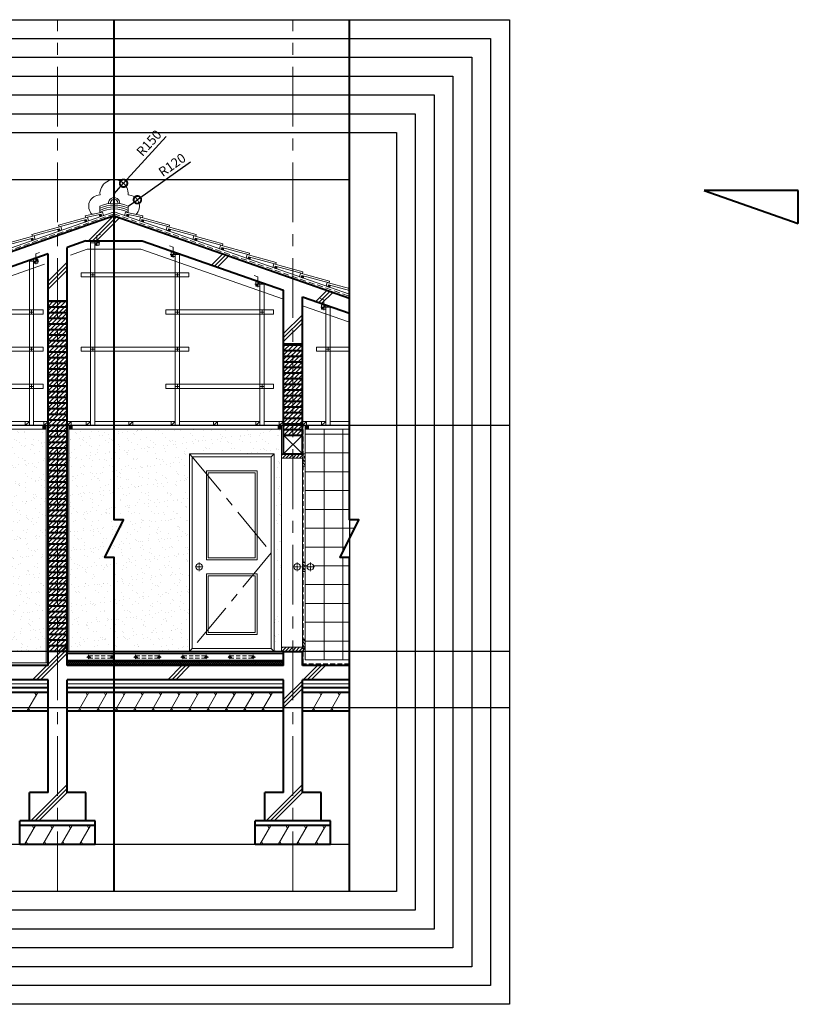
# Model space of a CAD drawing. Units: millimetres. Extents: x 2273 to 66593, y 1250 to 17724.
# Drawn here: x 58322 to 66593, y 1250 to 11715 of the extents above; entities that cross this region are included whole.
import ezdxf

# ---------------------------------------------------------------- set-up
doc = ezdxf.new("R2010")
doc.units = ezdxf.units.MM
doc.linetypes.add('CENTER', pattern=[50.8, 31.75, -6.35, 6.35, -6.35])
doc.linetypes.add('HIDDEN', pattern=[9.525, 6.35, -3.175])
doc.layers.get('Defpoints').update_dxf_attribs({"color": 134})
for name, color, linetype, lineweight in [('Cen', 1, 'CENTER', 20), ('Con', 2, 'Continuous', 40), ('E1', 4, 'Continuous', 30), ('Fin', 3, 'Continuous', 20), ('Hat', 5, 'Continuous', 9)]:
    doc.layers.add(name, color=color, linetype=linetype, lineweight=lineweight)
doc.linetypes.add('BATTING', pattern='A,0.00254,-2.54,[134,ltypeshp.shx,S=2.54,R=0,X=-2.54,Y=0],-5.08,[134,ltypeshp.shx,S=2.54,R=180,X=2.54,Y=0],-2.54', length=10.16254)
doc.dimstyles.new('SC_40', dxfattribs={"dimscale": 40, "dimtxt": 2.5, "dimasz": 4, "dimexe": 1.25, "dimexo": 0.625, "dimtad": 1, "dimdec": 0, "dimlunit": 6, "dimtxsty": 'Standard', "dimblk": 'DOTSMALL', "dimcen": 2.5, "dimdle": 1.25, "dimadec": 0, "dimazin": 0, "dimtfac": 1, "dimtdec": 0, "dimtmove": 0, "dimatfit": 3, "dimldrblk": 'DOTSMALL', "dimfxl": 1, "dimarcsym": 0})

# ---------------------------------------------------------------- blocks, each defined once
blk = doc.blocks.new('_DotSmall')
at = {"color": 0, "linetype": 'ByBlock', "const_width": 0.5}
blk.add_lwpolyline([(-0.0625, 0, 1), (0.0625, 0, 1)], format="xyb", close=True, dxfattribs=at)
blk = doc.blocks.new('*D2')
at = {"layer": 'Defpoints', "color": 0, "lineweight": -2, "transparency": 16777216}
for p in [(60137, 10201), (59474, 9732)]:
    blk.add_line(p, (59572, 9801), dxfattribs=at)
at = {"layer": 'Defpoints', "color": 0, "transparency": 16777216}
for p in [(59474, 9732), (59572, 9801)]:
    blk.add_point(p, dxfattribs=at)
at = {"layer": 'Defpoints', "color": 0, "lineweight": -2, "transparency": 16777216, "xscale": 160, "yscale": 160, "zscale": 160, "rotation": 215.2874975596508}
blk.add_blockref('_DotSmall', (59572, 9801), dxfattribs=at)
at = {"layer": 'Defpoints', "color": 0, "transparency": 16777216, "insert": (59948, 10161), "char_height": 100, "attachment_point": 5, "rotation": 35.2875}
blk.add_mtext('R120', dxfattribs=at)
blk = doc.blocks.new('*D3')
at = {"layer": 'Defpoints', "color": 0, "lineweight": -2, "transparency": 16777216}
for p in [(59879, 10474), (59324, 9865)]:
    blk.add_line(p, (59425, 9976), dxfattribs=at)
at = {"layer": 'Defpoints', "color": 0, "transparency": 16777216}
for p in [(59425, 9976), (59324, 9865)]:
    blk.add_point(p, dxfattribs=at)
at = {"layer": 'Defpoints', "color": 0, "lineweight": -2, "transparency": 16777216, "xscale": 160, "yscale": 160, "zscale": 160, "rotation": 227.6739297982718}
blk.add_blockref('_DotSmall', (59425, 9976), dxfattribs=at)
at = {"layer": 'Defpoints', "color": 0, "transparency": 16777216, "insert": (59704, 10395), "char_height": 100, "attachment_point": 5, "rotation": 47.6739}
blk.add_mtext('R150', dxfattribs=at)

msp = doc.modelspace()

# ---------------------------------------------------------------- hatches: boundary and pattern name
at = {"layer": 'Hat'}
h = msp.add_hatch(dxfattribs=at)
h.set_pattern_fill('ANSI31', color=256, scale=10)
h.set_pattern_definition([(45, (-76497.297, 9687.4), (-22.45064, 22.45064), [])])
h.paths.add_polyline_path([(58824.2, 8725.1), (58624.2, 8725.1), (58624.2, 5000.1), (58824.2, 5000.1)])
h = msp.add_hatch(dxfattribs=at)
h.set_pattern_fill('ANSI31', color=256, scale=10)
h.set_pattern_definition([(45, (-73253.895, 9687.4), (-22.45064, 22.45064), [])])
h.paths.add_polyline_path([(61324.2, 8270.1), (61124.2, 8270.1), (61124.2, 7300.1), (61324.2, 7300.1)])
h = msp.add_hatch(dxfattribs=at)
h.set_pattern_fill('AR-SAND', color=256, scale=3, double=1)
h.set_pattern_definition([(37.5, (-68012.08, 9687.4), (-4.80009, 146.82397), [0, -115.824, 0, -129.54, 0, -123.825]), (7.5, (-68012.08, 9687.4), (134.85698, 215.04753), [0, -62.484, 0, -104.394, 0, -40.005]), (327.5, (-68105.81, 9687.4), (237.29771, 0.43116), [0, -38.1, 0, -137.16, 0, -179.07]), (317.5, (-68105.8, 9687.4), (229.06694, 66.8788), [0, -19.05, 0, -89.916, 0, -102.87])])
h.paths.add_polyline_path([(59324.2, 5000.1), (60124.2, 5000.1), (60124.2, 7100.1), (61024.2, 7100.1), (61024.2, 5000.1), (61104.2, 5000.1), (61104.2, 5045.1), (61104.2, 7055.1), (61104.2, 7100.1), (61104.2, 7364.1), (61068.2, 7364.1), (59324.2, 7364.1), (59324.2, 6400.1), (59424.2, 6400.1), (59224.2, 6000.1), (59324.2, 6000.1)])
h.paths.add_polyline_path([(58844.2, 5000.1), (59324.2, 5000.1), (59324.2, 6000.1), (59224.2, 6000.1), (59424.2, 6400.1), (59324.2, 6400.1), (59324.2, 7364.1), (58844.2, 7364.1)])
h.paths.add_polyline_path([(58604.2, 7364.1), (58568.2, 7364.1), (57344.2, 7364.1), (57344.2, 7280.1), (57344.2, 5000.1), (58604.2, 5000.1)])
h.paths.add_polyline_path([(57344.2, 7280.1), (57199.2, 7280.1), (57199.2, 7270.1), (57199.2, 6980.1), (57199.2, 6950.1), (57199.2, 5000.1), (57344.2, 5000.1)])
h = msp.add_hatch(dxfattribs=at)
h.set_pattern_fill('_USER', color=256, scale=200, double=1, pattern_type=0)
h.set_pattern_definition([(0, (61354.25, 4910.11), (0, 200), []), (90, (61354.25, 4910.11), (-200, 1e-14), [])])
h.paths.add_polyline_path([(61354.2, 5130.1), (61354.2, 5030.1), (61354.2, 5000.1), (61354.2, 4910.1), (61824.2, 4910.1), (61824.2, 6000.1), (61724.2, 6000.1), (61924.2, 6400.1), (61824.2, 6400.1), (61824.2, 7364.1), (61354.2, 7364.1), (61354.2, 7100.1), (61354.2, 7070.1), (61354.2, 6970.1)])
h.paths.add_polyline_path([(61374.2, 5900.1, -1), (61444.2, 5900.1, -1)], flags=16)
h = msp.add_hatch(dxfattribs=at)
h.set_pattern_fill('ANSI31', color=256, scale=8)
h.set_pattern_definition([(45, (-68012.083, 9687.401), (-17.960512, 17.960512), [])])
h.paths.add_polyline_path([(61354.2, 7100.1), (61104.2, 7100.1), (61104.2, 7055.1), (61324.2, 7055.1), (61324.2, 7070.1), (61354.2, 7070.1)])
h.paths.add_polyline_path([(61354.2, 5030.1), (61324.2, 5030.1), (61324.2, 5045.1), (61104.2, 5045.1), (61104.2, 5000.1), (61354.2, 5000.1)])
h = msp.add_hatch(dxfattribs=at)
h.set_pattern_fill('ANSI31', color=256, scale=8, angle=90)
h.set_pattern_definition([(135, (-68012.083, 9687.401), (-17.960512, -17.960512), [])])
h.paths.add_polyline_path([(61354.2, 7070.1), (61324.2, 7070.1), (61324.2, 6970.1), (61354.2, 6970.1)])
h.paths.add_polyline_path([(61354.2, 5950.1), (61324.2, 5950.1), (61324.2, 5850.1), (61354.2, 5850.1)])
h.paths.add_polyline_path([(61354.2, 5130.1), (61324.2, 5130.1), (61324.2, 5030.1), (61354.2, 5030.1)])
h = msp.add_hatch(dxfattribs=at)
h.set_pattern_fill('ANSI37', color=256, scale=5, double=1)
h.set_pattern_definition([(45, (-68012.083, 9687.401), (-11.2253202, 11.2253202), []), (135, (-68012.083, 9687.401), (-11.2253202, -11.2253202), [])])
h.paths.add_polyline_path([(59324.2, 4900.1), (58824.2, 4900.1), (58824.2, 4850.1), (59324.2, 4850.1)])
h.paths.add_polyline_path([(61124.2, 4900.1), (59324.2, 4900.1), (59324.2, 4850.1), (61124.2, 4850.1)])

# ---------------------------------------------------------------- linework, layer by layer
at = {"layer": 'Cen', "ltscale": 20}
for p, q in [((58724.2, 2450.1), (58724.2, 11714.7)), ((61224.2, 2450.1), (61224.2, 11714.7)), ((62324.2, 4400.1), (51894.2, 4400.1))]:
    msp.add_line(p, q, dxfattribs=at)
at = {"layer": 'Con'}
for p, q in [((66592.5, 9897.6), (65592.5, 9897.6)), ((65592.5, 9897.6), (66592.5, 9547.6)), ((66592.5, 9547.6), (66592.5, 9897.6)), ((59324.2, 9629), (54524.2, 7949)), ((59324.2, 9629), (61824.2, 8754)), ((59024.2, 9365.1), (58824.2, 9295.1)), ((59024.2, 9365.1), (59624.2, 9365.1)), ((59624.2, 9365.1), (61124.2, 8840.1)), ((58624.2, 9225.1), (57324.2, 8770.1)), ((58624.2, 4850.1), (58624.2, 9225.1)), ((58824.2, 4850.1), (58824.2, 9295.1)), ((61124.2, 7300.1), (61124.2, 8840.1)), ((58624.2, 8725.1), (58824.2, 8725.1)), ((58824.2, 8720.1), (58624.2, 8720.1)), ((61324.2, 8770.1), (61824.2, 8595.1)), ((61324.2, 7300.1), (61324.2, 8770.1)), ((58824.2, 8660.1), (58624.2, 8660.1)), ((58824.2, 8600.1), (58624.2, 8600.1)), ((58824.2, 8540.1), (58624.2, 8540.1)), ((58824.2, 8480.1), (58624.2, 8480.1)), ((58824.2, 8420.1), (58624.2, 8420.1)), ((58824.2, 8360.1), (58624.2, 8360.1)), ((58824.2, 8300.1), (58624.2, 8300.1)), ((61124.2, 8270.1), (61324.2, 8270.1)), ((58824.2, 8240.1), (58624.2, 8240.1)), ((58824.2, 8180.1), (58624.2, 8180.1)), ((61124.2, 8260.1), (61324.2, 8260.1)), ((61124.2, 8200.1), (61324.2, 8200.1)), ((58824.2, 8120.1), (58624.2, 8120.1)), ((58824.2, 8060.1), (58624.2, 8060.1)), ((61124.2, 8140.1), (61324.2, 8140.1)), ((61124.2, 8080.1), (61324.2, 8080.1)), ((58824.2, 8000.1), (58624.2, 8000.1)), ((61124.2, 8020.1), (61324.2, 8020.1)), ((61124.2, 7960.1), (61324.2, 7960.1)), ((58824.2, 7940.1), (58624.2, 7940.1)), ((58824.2, 7880.1), (58624.2, 7880.1)), ((61124.2, 7900.1), (61324.2, 7900.1)), ((58824.2, 7820.1), (58624.2, 7820.1)), ((58824.2, 7760.1), (58624.2, 7760.1)), ((61124.2, 7840.1), (61324.2, 7840.1)), ((61124.2, 7780.1), (61324.2, 7780.1)), ((58824.2, 7700.1), (58624.2, 7700.1)), ((58824.2, 7640.1), (58624.2, 7640.1)), ((61124.2, 7720.1), (61324.2, 7720.1)), ((61124.2, 7660.1), (61324.2, 7660.1)), ((58824.2, 7580.1), (58624.2, 7580.1)), ((61124.2, 7600.1), (61324.2, 7600.1)), ((61124.2, 7540.1), (61324.2, 7540.1)), ((58824.2, 7520.1), (58624.2, 7520.1)), ((58824.2, 7460.1), (58624.2, 7460.1)), ((61124.2, 7480.1), (61324.2, 7480.1)), ((58824.2, 7400.1), (58624.2, 7400.1)), ((58824.2, 7340.1), (58624.2, 7340.1)), ((61124.2, 7420.1), (61324.2, 7420.1)), ((61124.2, 7360.1), (61324.2, 7360.1)), ((58824.2, 7280.1), (58624.2, 7280.1)), ((61124.2, 7300.1), (61324.2, 7300.1)), ((61124.2, 7100.1), (61124.2, 7300.1)), ((61324.2, 7100.1), (61324.2, 7300.1)), ((58824.2, 7220.1), (58624.2, 7220.1)), ((58824.2, 7160.1), (58624.2, 7160.1)), ((58824.2, 7100.1), (58624.2, 7100.1)), ((58824.2, 7040.1), (58624.2, 7040.1)), ((61124.2, 7100.1), (61324.2, 7100.1)), ((58824.2, 6980.1), (58624.2, 6980.1)), ((58824.2, 6920.1), (58624.2, 6920.1)), ((58824.2, 6860.1), (58624.2, 6860.1)), ((58824.2, 6800.1), (58624.2, 6800.1)), ((58824.2, 6740.1), (58624.2, 6740.1)), ((58824.2, 6680.1), (58624.2, 6680.1)), ((58824.2, 6620.1), (58624.2, 6620.1)), ((58824.2, 6560.1), (58624.2, 6560.1)), ((58824.2, 6500.1), (58624.2, 6500.1)), ((58824.2, 6440.1), (58624.2, 6440.1)), ((58824.2, 6380.1), (58624.2, 6380.1)), ((58824.2, 6320.1), (58624.2, 6320.1)), ((58824.2, 6260.1), (58624.2, 6260.1)), ((58824.2, 6200.1), (58624.2, 6200.1)), ((58824.2, 6140.1), (58624.2, 6140.1)), ((58824.2, 6080.1), (58624.2, 6080.1)), ((58824.2, 6020.1), (58624.2, 6020.1)), ((58824.2, 5960.1), (58624.2, 5960.1)), ((58824.2, 5900.1), (58624.2, 5900.1)), ((58824.2, 5840.1), (58624.2, 5840.1)), ((58824.2, 5780.1), (58624.2, 5780.1)), ((58824.2, 5720.1), (58624.2, 5720.1)), ((58824.2, 5660.1), (58624.2, 5660.1)), ((58824.2, 5600.1), (58624.2, 5600.1)), ((58824.2, 5540.1), (58624.2, 5540.1)), ((58824.2, 5480.1), (58624.2, 5480.1)), ((58824.2, 5420.1), (58624.2, 5420.1)), ((58824.2, 5360.1), (58624.2, 5360.1)), ((58824.2, 5300.1), (58624.2, 5300.1)), ((58824.2, 5240.1), (58624.2, 5240.1)), ((58824.2, 5180.1), (58624.2, 5180.1)), ((58824.2, 5120.1), (58624.2, 5120.1)), ((58824.2, 5060.1), (58624.2, 5060.1)), ((58824.2, 5000.1), (58624.2, 5000.1)), ((61124.2, 4980.1), (58824.2, 4980.1)), ((61124.2, 4850.1), (61124.2, 5000.1)), ((61124.2, 5000.1), (61324.2, 5000.1)), ((61324.2, 4850.1), (61324.2, 5000.1)), ((58624.2, 4850.1), (54224.2, 4850.1)), ((61124.2, 4900.1), (58824.2, 4900.1)), ((61124.2, 4850.1), (58824.2, 4850.1)), ((61824.2, 4850.1), (61324.2, 4850.1)), ((58624.2, 4700.1), (57324.2, 4700.1)), ((58624.2, 4615.1), (57324.2, 4615.1)), ((58624.2, 3500.1), (58624.2, 4700.1)), ((58824.2, 3500.1), (58824.2, 4700.1)), ((61124.2, 4700.1), (58824.2, 4700.1)), ((61124.2, 4615.1), (58824.2, 4615.1)), ((61124.2, 3500.1), (61124.2, 4700.1)), ((61324.2, 3500.1), (61324.2, 4700.1)), ((61824.2, 4700.1), (61324.2, 4700.1)), ((61824.2, 4615.1), (61324.2, 4615.1)), ((58624.2, 4565.1), (57324.2, 4565.1)), ((61124.2, 4565.1), (58824.2, 4565.1)), ((61824.2, 4565.1), (61324.2, 4565.1)), ((58624.2, 4365.1), (57324.2, 4365.1)), ((61124.2, 4365.1), (58824.2, 4365.1)), ((61824.2, 4365.1), (61324.2, 4365.1)), ((58424.2, 3200.1), (58424.2, 3500.1)), ((58624.2, 3500.1), (58424.2, 3500.1)), ((59024.2, 3500.1), (58824.2, 3500.1)), ((59024.2, 3200.1), (59024.2, 3500.1)), ((60924.2, 3200.1), (60924.2, 3500.1)), ((61124.2, 3500.1), (60924.2, 3500.1)), ((61524.2, 3500.1), (61324.2, 3500.1)), ((61524.2, 3200.1), (61524.2, 3500.1)), ((58324.2, 3150.1), (58324.2, 3200.1)), ((58424.2, 3200.1), (58324.2, 3200.1)), ((58324.2, 2950.1), (58324.2, 3150.1)), ((59124.2, 3150.1), (58324.2, 3150.1)), ((59024.2, 3200.1), (58424.2, 3200.1)), ((59124.2, 3200.1), (59024.2, 3200.1)), ((59124.2, 3150.1), (59124.2, 3200.1)), ((59124.2, 2950.1), (59124.2, 3150.1)), ((60824.2, 3150.1), (60824.2, 3200.1)), ((60924.2, 3200.1), (60824.2, 3200.1)), ((60824.2, 2950.1), (60824.2, 3150.1)), ((61624.2, 3150.1), (60824.2, 3150.1)), ((61524.2, 3200.1), (60924.2, 3200.1)), ((61624.2, 3200.1), (61524.2, 3200.1)), ((61624.2, 3150.1), (61624.2, 3200.1)), ((61624.2, 2950.1), (61624.2, 3150.1)), ((59124.2, 2950.1), (58324.2, 2950.1)), ((61624.2, 2950.1), (60824.2, 2950.1))]:
    msp.add_line(p, q, dxfattribs=at)
for points in [[(59324.2, 2450.1), (59324.2, 6000.1), (59224.2, 6000.1), (59424.2, 6400.1), (59324.2, 6400.1), (59324.2, 11714.7)], [(61824.2, 2450.1), (61824.2, 6000.1), (61724.2, 6000.1), (61924.2, 6400.1), (61824.2, 6400.1), (61824.2, 11714.7)]]:
    msp.add_lwpolyline(points, dxfattribs=at)
at = {"layer": 'Defpoints'}
for p, q in [((63524.2, 7400.1), (50694.2, 7400.1)), ((63524.2, 5000.1), (50694.2, 5000.1)), ((63524.2, 4400.1), (50694.2, 4400.1))]:
    msp.add_line(p, q, dxfattribs=at)
for points in [[(50694.2, 11714.7), (63524.2, 11714.7), (63524.2, 1250.1), (50694.2, 1250.1)], [(50894.2, 11514.7), (63324.2, 11514.7), (63324.2, 1450.1), (50894.2, 1450.1)], [(51094.2, 11314.7), (63124.2, 11314.7), (63124.2, 1650.1), (51094.2, 1650.1)], [(51294.2, 11114.7), (62924.2, 11114.7), (62924.2, 1850.1), (51294.2, 1850.1)], [(51494.2, 10914.7), (62724.2, 10914.7), (62724.2, 2050.1), (51494.2, 2050.1)], [(51694.2, 10714.7), (62524.2, 10714.7), (62524.2, 2250.1), (51694.2, 2250.1)], [(51894.2, 10514.7), (62324.2, 10514.7), (62324.2, 2450.1), (51894.2, 2450.1)], [(52394.2, 10014.7), (61824.2, 10014.7), (61824.2, 2950.1), (52394.2, 2950.1)]]:
    msp.add_lwpolyline(points, close=True, dxfattribs=at)
at = {"layer": 'E1'}
for p, q in [((58624.2, 7400.1), (57324.2, 7400.1)), ((61124.2, 7400.1), (58824.2, 7400.1)), ((61824.2, 7400.1), (61324.2, 7400.1))]:
    msp.add_line(p, q, dxfattribs=at)
at = {"layer": 'Fin'}
for p, q in [((59324.2, 9671.4), (54504.2, 7984.4)), ((59324.2, 9671.4), (61824.2, 8796.4)), ((59074.2, 7400.1), (59074.2, 9365.1)), ((59119.2, 7400.1), (59119.2, 9365.1)), ((59974.2, 7400.1), (59974.2, 9242.6)), ((60019.2, 7400.1), (60019.2, 9226.9)), ((58424.2, 7400.1), (58424.2, 9155.1)), ((58469.2, 7400.1), (58469.2, 9170.9)), ((60874.2, 7400.1), (60874.2, 8927.6)), ((60919.2, 7400.1), (60919.2, 8911.9)), ((61574.2, 7400.1), (61574.2, 8682.6)), ((61619.2, 7400.1), (61619.2, 8666.9)), ((58424.2, 7445.1), (57569.2, 7445.1)), ((58624.2, 7445.1), (58469.2, 7445.1)), ((59074.2, 7445.1), (58824.2, 7445.1)), ((59974.2, 7445.1), (59119.2, 7445.1)), ((60874.2, 7445.1), (60019.2, 7445.1)), ((61124.2, 7445.1), (60919.2, 7445.1)), ((61574.2, 7445.1), (61324.2, 7445.1)), ((61824.2, 7445.1), (61619.2, 7445.1)), ((58604.2, 7364.1), (57344.2, 7364.1)), ((58604.2, 4880.1), (58604.2, 7400.1)), ((58844.2, 5000.1), (58844.2, 7400.1)), ((61104.2, 7364.1), (58844.2, 7364.1)), ((61104.2, 7100.1), (61104.2, 7400.1)), ((61354.2, 7100.1), (61354.2, 7400.1)), ((61824.2, 7364.1), (61354.2, 7364.1)), ((61354.2, 7100.1), (61104.2, 7100.1)), ((61104.2, 7100.1), (61104.2, 7055.1)), ((61324.2, 7055.1), (61104.2, 7055.1)), ((61104.2, 7055.1), (61104.2, 5045.1)), ((61354.2, 7070.1), (61324.2, 7070.1)), ((61324.2, 7070.1), (61324.2, 7055.1)), ((61354.2, 7100.1), (61354.2, 7070.1)), ((61324.2, 6970.1), (61324.2, 5130.1)), ((61354.2, 6970.1), (61354.2, 5130.1)), ((61324.2, 5045.1), (61104.2, 5045.1)), ((61104.2, 5000.1), (61104.2, 5045.1)), ((61324.2, 5030.1), (61324.2, 5045.1)), ((61354.2, 5030.1), (61324.2, 5030.1)), ((61354.2, 5000.1), (61354.2, 5030.1)), ((57199.2, 5000.1), (58604.2, 5000.1)), ((61124.2, 5000.1), (58824.2, 5000.1)), ((61354.2, 5000.1), (61104.2, 5000.1)), ((61354.2, 4910.1), (61354.2, 5000.1)), ((54194.2, 4880.1), (58624.2, 4880.1)), ((61824.2, 4910.1), (61354.2, 4910.1))]:
    msp.add_line(p, q, dxfattribs=at)
for points in [[(59119.2, 9365.1), (59164.2, 9365.1), (59164.2, 9320.1), (59119.2, 9320.1)], [(59929.2, 9242.6), (59974.2, 9242.6), (59974.2, 9197.6), (59929.2, 9197.6)], [(58469.2, 9170.9), (58514.2, 9170.9), (58514.2, 9125.9), (58469.2, 9125.9)], [(58974.2, 9025.1), (60119.2, 9025.1), (60119.2, 8980.1), (58974.2, 8980.1)], [(60829.2, 8927.6), (60874.2, 8927.6), (60874.2, 8882.6), (60829.2, 8882.6)], [(57424.2, 8630.1), (58569.2, 8630.1), (58569.2, 8585.1), (57424.2, 8585.1)], [(59874.2, 8630.1), (61019.2, 8630.1), (61019.2, 8585.1), (59874.2, 8585.1)], [(61529.2, 8682.6), (61574.2, 8682.6), (61574.2, 8637.6), (61529.2, 8637.6)], [(57424.2, 8235.1), (58569.2, 8235.1), (58569.2, 8190.1), (57424.2, 8190.1)], [(58974.2, 8235.1), (60119.2, 8235.1), (60119.2, 8190.1), (58974.2, 8190.1)], [(57424.2, 7840.1), (58569.2, 7840.1), (58569.2, 7795.1), (57424.2, 7795.1)], [(59874.2, 7840.1), (61019.2, 7840.1), (61019.2, 7795.1), (59874.2, 7795.1)], [(58379.2, 7445.1), (58424.2, 7445.1), (58424.2, 7400.1), (58379.2, 7400.1)], [(58579.2, 7445.1), (58624.2, 7445.1), (58624.2, 7400.1), (58579.2, 7400.1)], [(58824.2, 7445.1), (58869.2, 7445.1), (58869.2, 7400.1), (58824.2, 7400.1)], [(59029.2, 7445.1), (59074.2, 7445.1), (59074.2, 7400.1), (59029.2, 7400.1)], [(59479.2, 7445.1), (59524.2, 7445.1), (59524.2, 7400.1), (59479.2, 7400.1)], [(59929.2, 7445.1), (59974.2, 7445.1), (59974.2, 7400.1), (59929.2, 7400.1)], [(60379.2, 7445.1), (60424.2, 7445.1), (60424.2, 7400.1), (60379.2, 7400.1)], [(60829.2, 7445.1), (60874.2, 7445.1), (60874.2, 7400.1), (60829.2, 7400.1)], [(61079.2, 7445.1), (61124.2, 7445.1), (61124.2, 7400.1), (61079.2, 7400.1)], [(61324.2, 7445.1), (61369.2, 7445.1), (61369.2, 7400.1), (61324.2, 7400.1)], [(61529.2, 7445.1), (61574.2, 7445.1), (61574.2, 7400.1), (61529.2, 7400.1)], [(58568.2, 7400.1), (58604.2, 7400.1), (58604.2, 7364.1), (58568.2, 7364.1)], [(58844.2, 7400.1), (58880.2, 7400.1), (58880.2, 7364.1), (58844.2, 7364.1)], [(61068.2, 7400.1), (61104.2, 7400.1), (61104.2, 7364.1), (61068.2, 7364.1)], [(61354.2, 7400.1), (61390.2, 7400.1), (61390.2, 7364.1), (61354.2, 7364.1)], [(61324.2, 7070.1), (61354.2, 7070.1), (61354.2, 6970.1), (61324.2, 6970.1)], [(61324.2, 5950.1), (61354.2, 5950.1), (61354.2, 5850.1), (61324.2, 5850.1)], [(61324.2, 5130.1), (61354.2, 5130.1), (61354.2, 5030.1), (61324.2, 5030.1)]]:
    msp.add_lwpolyline(points, close=True, dxfattribs=at)
msp.add_lwpolyline([(61824.2, 8190.1), (61474.2, 8190.1), (61474.2, 8235.1), (61824.2, 8235.1)], dxfattribs=at)
for centre, radius in [((61269.2, 5900.1), 35), ((61409.2, 5900.1), 35), ((59053.4, 4940.1), 12.5), ((59303.4, 4940.1), 12.5), ((59553.4, 4940.1), 12.5), ((59803.4, 4940.1), 12.5), ((60053.4, 4940.1), 12.5), ((60303.4, 4940.1), 12.5), ((60553.4, 4940.1), 12.5), ((60803.4, 4940.1), 12.5)]:
    msp.add_circle(centre, radius, dxfattribs=at)
at = {"layer": 'Hat', "linetype": 'HIDDEN', "ltscale": 10}
for q in [(54517.6, 7967.9), (61824.2, 8775.2)]:
    msp.add_line((59324.2, 9650.2), q, dxfattribs=at)
at = {"layer": 'Hat'}
for p, q in [((59167.6, 9637.8), (59193.1, 9625.5)), ((59186.5, 9644.4), (59174.2, 9618.9)), ((59480.9, 9637.8), (59455.4, 9625.5)), ((59462, 9644.4), (59474.2, 9618.9)), ((59009.3, 9582.4), (59034.8, 9570.1)), ((59028.2, 9589), (59015.9, 9563.5)), ((59312.8, 9625), (59052.9, 9365.1)), ((59350.2, 9620), (59095.3, 9365.1)), ((59381.6, 9609), (59137.7, 9365.1)), ((59639.2, 9582.4), (59613.7, 9570.1)), ((59620.3, 9589), (59632.6, 9563.5)), ((58726.1, 9483.3), (58751.6, 9471)), ((58745, 9489.9), (58732.7, 9464.4)), ((59922.4, 9483.3), (59896.9, 9471)), ((59903.5, 9489.9), (59915.8, 9464.4)), ((58443, 9384.2), (58468.5, 9371.9)), ((58461.8, 9390.8), (58449.6, 9365.3)), ((59174.2, 9342.6), (59081.2, 9342.6)), ((59164.2, 9365.1), (59119.2, 9320.1)), ((60205.5, 9384.2), (60180, 9371.9)), ((60186.6, 9390.8), (60198.9, 9365.3)), ((59919.2, 9220.1), (60012.3, 9220.1)), ((59974.2, 9242.6), (59929.2, 9197.6)), ((60478.5, 9225.1), (60360.7, 9107.3)), ((60509.9, 9214.1), (60392.2, 9096.3)), ((60488.7, 9285), (60463.2, 9272.8)), ((60469.8, 9291.7), (60482.1, 9266.2)), ((58524.2, 9148.4), (58431.2, 9148.4)), ((58514.2, 9170.9), (58469.2, 9125.9)), ((58824.2, 9136.5), (58624.2, 8936.5)), ((60541.3, 9203.1), (60423.6, 9085.3)), ((60771.8, 9185.9), (60746.4, 9173.7)), ((60753, 9192.6), (60765.2, 9167.1)), ((58824.2, 9094.1), (58624.2, 8894.1)), ((58824.2, 9051.6), (58624.2, 8851.6)), ((59079.2, 9002.6), (59114.2, 9002.6)), ((59096.7, 9020.1), (59096.7, 8985.1)), ((59979.2, 9002.6), (60014.2, 9002.6)), ((59996.7, 9020.1), (59996.7, 8985.1)), ((61055, 9086.8), (61029.5, 9074.6)), ((61036.1, 9093.4), (61048.4, 9068)), ((60819.2, 8905.1), (60912.3, 8905.1)), ((60874.2, 8927.6), (60829.2, 8882.6)), ((61338.2, 8987.7), (61312.7, 8975.5)), ((61319.3, 8994.3), (61331.5, 8968.9)), ((61602.4, 8895.2), (61614.7, 8869.8)), ((61583.8, 8838.2), (61466.1, 8720.5)), ((61615.2, 8827.2), (61497.5, 8709.5)), ((61646.7, 8816.2), (61528.9, 8698.5)), ((61621.3, 8888.6), (61595.8, 8876.4)), ((58429.2, 8607.6), (58464.2, 8607.6)), ((58446.7, 8625.1), (58446.7, 8590.1)), ((59979.2, 8607.6), (60014.2, 8607.6)), ((59996.7, 8625.1), (59996.7, 8590.1)), ((60879.2, 8607.6), (60914.2, 8607.6)), ((60896.7, 8625.1), (60896.7, 8590.1)), ((61519.2, 8660.1), (61612.3, 8660.1)), ((61574.2, 8682.6), (61529.2, 8637.6)), ((61324.2, 8578.6), (61124.2, 8378.6)), ((61324.2, 8536.2), (61124.2, 8336.2)), ((61324.2, 8493.8), (61124.2, 8293.8)), ((58429.2, 8212.6), (58464.2, 8212.6)), ((58446.7, 8230.1), (58446.7, 8195.1)), ((59079.2, 8212.6), (59114.2, 8212.6)), ((59096.7, 8230.1), (59096.7, 8195.1)), ((59979.2, 8212.6), (60014.2, 8212.6)), ((59996.7, 8230.1), (59996.7, 8195.1)), ((61579.2, 8212.6), (61614.2, 8212.6)), ((61596.7, 8230.1), (61596.7, 8195.1)), ((58429.2, 7817.6), (58464.2, 7817.6)), ((58446.7, 7835.1), (58446.7, 7800.1)), ((59979.2, 7817.6), (60014.2, 7817.6)), ((59996.7, 7835.1), (59996.7, 7800.1)), ((60879.2, 7817.6), (60914.2, 7817.6)), ((60896.7, 7835.1), (60896.7, 7800.1)), ((58424.2, 7445.1), (58379.2, 7400.1)), ((58624.2, 7445.1), (58579.2, 7400.1)), ((58869.2, 7445.1), (58824.2, 7400.1)), ((59074.2, 7445.1), (59029.2, 7400.1)), ((59524.2, 7445.1), (59479.2, 7400.1)), ((59974.2, 7445.1), (59929.2, 7400.1)), ((60424.2, 7445.1), (60379.2, 7400.1)), ((60874.2, 7445.1), (60829.2, 7400.1)), ((61124.2, 7445.1), (61079.2, 7400.1)), ((61369.2, 7445.1), (61324.2, 7400.1)), ((61574.2, 7445.1), (61529.2, 7400.1)), ((58604.2, 7400.1), (58568.2, 7364.1)), ((58590.1, 7400.1), (58568.2, 7378.3)), ((58604.2, 7386), (58582.4, 7364.1)), ((58880.2, 7400.1), (58844.2, 7364.1)), ((58866.1, 7400.1), (58844.2, 7378.3)), ((58880.2, 7386), (58858.4, 7364.1)), ((61104.2, 7400.1), (61068.2, 7364.1)), ((61090.1, 7400.1), (61068.2, 7378.3)), ((61104.2, 7386), (61082.4, 7364.1)), ((61390.2, 7400.1), (61354.2, 7364.1)), ((61376.1, 7400.1), (61354.2, 7378.3)), ((61390.2, 7386), (61368.4, 7364.1)), ((61124.2, 7300.1), (61324.2, 7100.1)), ((61324.2, 7300.1), (61124.2, 7100.1)), ((60124.2, 7100.1), (60154.2, 7070.1)), ((61024.2, 7100.1), (60124.2, 7100.1)), ((60124.2, 7100.1), (60124.2, 5000.1)), ((61024.2, 7100.1), (60994.2, 7070.1)), ((61024.2, 5000.1), (61024.2, 7100.1)), ((58824.2, 5067.9), (58456.5, 4700.1)), ((58824.2, 5025.4), (58498.9, 4700.1)), ((60124.2, 5000.1), (60154.2, 5030.1)), ((60994.2, 5030.1), (61024.2, 5000.1)), ((58824.2, 4983), (58541.3, 4700.1)), ((60124.2, 5000.1), (61024.2, 5000.1)), ((60045.5, 4850.1), (59895.5, 4700.1)), ((60087.9, 4850.1), (59937.9, 4700.1)), ((60130.4, 4850.1), (59980.4, 4700.1)), ((61484.5, 4850.1), (61334.5, 4700.1)), ((61527, 4850.1), (61377, 4700.1)), ((61569.4, 4850.1), (61419.4, 4700.1)), ((61324.2, 4689.8), (61124.2, 4489.8)), ((61324.2, 4647.4), (61124.2, 4447.4)), ((61324.2, 4605), (61124.2, 4405)), ((58398.3, 4365.1), (58513.8, 4565.1)), ((58496.5, 4535.1), (58479.2, 4565.1)), ((58941.6, 4365.1), (59057, 4565.1)), ((59039.7, 4535.1), (59022.4, 4565.1)), ((59136.4, 4365.1), (59251.9, 4565.1)), ((59234.6, 4535.1), (59217.2, 4565.1)), ((59331.3, 4365.1), (59446.7, 4565.1)), ((59429.4, 4535.1), (59412.1, 4565.1)), ((59526.1, 4365.1), (59641.6, 4565.1)), ((59624.3, 4535.1), (59606.9, 4565.1)), ((59721, 4365.1), (59836.4, 4565.1)), ((59819.1, 4535.1), (59801.8, 4565.1)), ((59915.8, 4365.1), (60031.3, 4565.1)), ((60014, 4535.1), (59996.7, 4565.1)), ((60110.7, 4365.1), (60226.2, 4565.1)), ((60208.8, 4535.1), (60191.5, 4565.1)), ((60305.5, 4365.1), (60421, 4565.1)), ((60403.7, 4535.1), (60386.4, 4565.1)), ((60500.4, 4365.1), (60615.9, 4565.1)), ((60598.5, 4535.1), (60581.2, 4565.1)), ((60695.2, 4365.1), (60810.7, 4565.1)), ((60793.4, 4535.1), (60776.1, 4565.1)), ((60890.1, 4365.1), (61005.6, 4565.1)), ((60988.3, 4535.1), (60970.9, 4565.1)), ((61424.1, 4365.1), (61539.5, 4565.1)), ((61522.2, 4535.1), (61504.9, 4565.1)), ((61618.9, 4365.1), (61734.4, 4565.1)), ((61717.1, 4535.1), (61699.7, 4565.1)), ((58433, 4365.1), (58415.6, 4395.1)), ((58976.2, 4365.1), (58958.9, 4395.1)), ((59171.1, 4365.1), (59153.7, 4395.1)), ((59365.9, 4365.1), (59348.6, 4395.1)), ((59560.8, 4365.1), (59543.4, 4395.1)), ((59755.6, 4365.1), (59738.3, 4395.1)), ((59950.5, 4365.1), (59933.1, 4395.1)), ((60145.3, 4365.1), (60128, 4395.1)), ((60340.2, 4365.1), (60322.9, 4395.1)), ((60535, 4365.1), (60517.7, 4395.1)), ((60729.9, 4365.1), (60712.6, 4395.1)), ((60924.7, 4365.1), (60907.4, 4395.1)), ((61458.7, 4365.1), (61441.4, 4395.1)), ((61653.6, 4365.1), (61636.2, 4395.1)), ((58824.2, 3585), (58439.4, 3200.1)), ((61324.2, 3585), (60939.4, 3200.1)), ((58824.2, 3542.5), (58481.8, 3200.1)), ((58824.2, 3500.1), (58524.2, 3200.1)), ((61324.2, 3542.5), (60981.8, 3200.1)), ((61324.2, 3500.1), (61024.2, 3200.1)), ((58373.3, 2950.1), (58488.7, 3150.1)), ((58471.4, 3120.1), (58454.1, 3150.1)), ((58568.1, 2950.1), (58683.6, 3150.1)), ((58666.3, 3120.1), (58648.9, 3150.1)), ((58763, 2950.1), (58878.4, 3150.1)), ((58861.1, 3120.1), (58843.8, 3150.1)), ((58957.8, 2950.1), (59073.3, 3150.1)), ((59056, 3120.1), (59038.7, 3150.1)), ((60873.3, 2950.1), (60988.7, 3150.1)), ((60971.4, 3120.1), (60954.1, 3150.1)), ((61068.1, 2950.1), (61183.6, 3150.1)), ((61166.3, 3120.1), (61148.9, 3150.1)), ((61263, 2950.1), (61378.4, 3150.1)), ((61361.1, 3120.1), (61343.8, 3150.1)), ((61457.8, 2950.1), (61573.3, 3150.1)), ((61556, 3120.1), (61538.7, 3150.1)), ((58407.9, 2950.1), (58390.6, 2980.1)), ((58602.8, 2950.1), (58585.4, 2980.1)), ((58797.6, 2950.1), (58780.3, 2980.1)), ((58992.5, 2950.1), (58975.1, 2980.1)), ((60907.9, 2950.1), (60890.6, 2980.1)), ((61102.8, 2950.1), (61085.4, 2980.1)), ((61297.6, 2950.1), (61280.3, 2980.1)), ((61492.5, 2950.1), (61475.1, 2980.1))]:
    msp.add_line(p, q, dxfattribs=at)
at = {"layer": 'Hat', "linetype": 'BATTING', "ltscale": 8.79}
for p, q in [((59039.5, 9275.1), (58862.2, 9213.1)), ((59039.5, 9275.1), (59609, 9275.1)), ((59609, 9275.1), (61124.2, 8744.8)), ((58584.7, 9115.9), (57414.2, 8706.3)), ((61324.2, 8674.8), (61824.2, 8499.8))]:
    msp.add_line(p, q, dxfattribs=at)
at = {"layer": 'Hat', "linetype": 'HIDDEN', "ltscale": 8}
for p, q in [((61334.2, 4870.1), (61334.2, 7400.1)), ((61824.2, 4870.1), (61334.2, 4870.1))]:
    msp.add_line(p, q, dxfattribs=at)
at = {"layer": 'Hat', "linetype": 'CENTER'}
for p, q in [((60184.2, 5900.1), (60274.2, 5900.1)), ((61314.2, 5900.1), (61224.2, 5900.1)), ((61269.2, 5945.1), (61269.2, 5855.1)), ((61454.2, 5900.1), (61364.2, 5900.1)), ((61409.2, 5945.1), (61409.2, 5855.1))]:
    msp.add_line(p, q, dxfattribs=at)
at = {"layer": 'Hat', "linetype": 'CENTER', "ltscale": 0.5}
for p, q in [((59075.9, 4940.1), (59030.9, 4940.1)), ((59053.4, 4962.6), (59053.4, 4917.6)), ((59325.9, 4940.1), (59280.9, 4940.1)), ((59303.4, 4962.6), (59303.4, 4917.6)), ((59575.9, 4940.1), (59530.9, 4940.1)), ((59553.4, 4962.6), (59553.4, 4917.6)), ((59825.9, 4940.1), (59780.9, 4940.1)), ((59803.4, 4962.6), (59803.4, 4917.6)), ((60075.9, 4940.1), (60030.9, 4940.1)), ((60053.4, 4962.6), (60053.4, 4917.6)), ((60325.9, 4940.1), (60280.9, 4940.1)), ((60303.4, 4962.6), (60303.4, 4917.6)), ((60575.9, 4940.1), (60530.9, 4940.1)), ((60553.4, 4962.6), (60553.4, 4917.6)), ((60825.9, 4940.1), (60780.9, 4940.1)), ((60803.4, 4962.6), (60803.4, 4917.6))]:
    msp.add_line(p, q, dxfattribs=at)
at = {"layer": 'Hat', "linetype": 'HIDDEN', "ltscale": 7}
for p, q in [((59053.4, 4952.6), (59303.4, 4952.6)), ((59053.4, 4927.6), (59303.4, 4927.6)), ((59553.4, 4952.6), (59803.4, 4952.6)), ((59553.4, 4927.6), (59803.4, 4927.6)), ((60053.4, 4952.6), (60303.4, 4952.6)), ((60053.4, 4927.6), (60303.4, 4927.6)), ((60553.4, 4952.6), (60803.4, 4952.6)), ((60553.4, 4927.6), (60803.4, 4927.6))]:
    msp.add_line(p, q, dxfattribs=at)
at = {"layer": 'Hat', "linetype": 'BATTING', "ltscale": 4.18}
for p, q in [((58624.2, 4657.6), (57324.2, 4657.6)), ((61124.2, 4657.6), (58831.2, 4657.6)), ((61824.2, 4657.6), (61324.2, 4657.6))]:
    msp.add_line(p, q, dxfattribs=at)
at = {"layer": 'Hat'}
for points in [[(59174.2, 9664.7), (59174.2, 9732.1)], [(59474.2, 9664.7), (59474.2, 9732.1)], [(59180.3, 9432.9), (59141.7, 9419.4), (59141.7, 9310.1)], [(58530.3, 9238.7), (58491.7, 9225.2), (58491.7, 9115.9)], [(59913.2, 9310.4), (59951.7, 9296.9), (59951.7, 9187.6)], [(60813.2, 8995.4), (60851.7, 8981.9), (60851.7, 8872.6)], [(61824.2, 8856.8), (61587.5, 8921.6), (61577, 8883), (61596.2, 8877.7), (61601.5, 8897), (61824.2, 8836.1)], [(61513.2, 8750.4), (61551.7, 8736.9), (61551.7, 8627.6)]]:
    msp.add_lwpolyline(points, dxfattribs=at)
for points in [[(59018.3, 9630.3), (59201.5, 9670.7), (59212, 9632.1), (59192.7, 9626.9), (59187.4, 9646.1), (59023.5, 9611.1)], [(59167.6, 9637.8), (59186.5, 9644.4), (59193.1, 9625.5), (59174.2, 9618.9)], [(59630.2, 9630.3), (59447, 9670.7), (59436.5, 9632.1), (59455.8, 9626.9), (59461.1, 9646.1), (59625, 9611.1)], [(59480.9, 9637.8), (59462, 9644.4), (59455.4, 9625.5), (59474.2, 9618.9)], [(58734.4, 9530.9), (59043.1, 9615.3), (59053.6, 9576.7), (59034.4, 9571.4), (59029.1, 9590.7), (58739.7, 9511.6)], [(59009.3, 9582.4), (59028.2, 9589), (59034.8, 9570.1), (59015.9, 9563.5)], [(59914.1, 9530.9), (59605.4, 9615.3), (59594.8, 9576.7), (59614.1, 9571.4), (59619.4, 9590.7), (59908.8, 9511.6)], [(59639.2, 9582.4), (59620.3, 9589), (59613.7, 9570.1), (59632.6, 9563.5)], [(58451.3, 9431.8), (58759.9, 9516.2), (58770.5, 9477.6), (58751.2, 9472.3), (58745.9, 9491.6), (58456.5, 9412.5)], [(58726.1, 9483.3), (58745, 9489.9), (58751.6, 9471), (58732.7, 9464.4)], [(60197.2, 9431.8), (59888.6, 9516.2), (59878, 9477.6), (59897.3, 9472.3), (59902.6, 9491.6), (60192, 9412.5)], [(59922.4, 9483.3), (59903.5, 9489.9), (59896.9, 9471), (59915.8, 9464.4)], [(58168.1, 9332.7), (58476.8, 9417.1), (58487.3, 9378.5), (58468, 9373.2), (58462.8, 9392.5), (58173.4, 9313.4)], [(58443, 9384.2), (58461.8, 9390.8), (58468.5, 9371.9), (58449.6, 9365.3)], [(60480.4, 9332.7), (60171.7, 9417.1), (60161.2, 9378.5), (60180.5, 9373.2), (60185.7, 9392.5), (60475.1, 9313.4)], [(60205.5, 9384.2), (60186.6, 9390.8), (60180, 9371.9), (60198.9, 9365.3)], [(60763.5, 9233.6), (60454.9, 9318), (60444.3, 9279.4), (60463.6, 9274.1), (60468.9, 9293.4), (60758.3, 9214.3)], [(60488.7, 9285), (60469.8, 9291.7), (60463.2, 9272.8), (60482.1, 9266.2)], [(61046.7, 9134.5), (60738, 9218.9), (60727.5, 9180.3), (60746.8, 9175), (60752, 9194.3), (61041.4, 9115.2)], [(60771.8, 9185.9), (60753, 9192.6), (60746.4, 9173.7), (60765.2, 9167.1)], [(61329.9, 9035.4), (61021.2, 9119.8), (61010.6, 9081.2), (61029.9, 9075.9), (61035.2, 9095.2), (61324.6, 9016.1)], [(61055, 9086.8), (61036.1, 9093.4), (61029.5, 9074.6), (61048.4, 9068)], [(61613, 8936.3), (61304.3, 9020.7), (61293.8, 8982.1), (61313.1, 8976.8), (61318.4, 8996.1), (61607.7, 8917)], [(61338.2, 8987.7), (61319.3, 8994.3), (61312.7, 8975.5), (61331.5, 8968.9)], [(61621.3, 8888.6), (61602.4, 8895.2), (61595.8, 8876.4), (61614.7, 8869.8)], [(60154.2, 5030.1), (60994.2, 5030.1), (60994.2, 7070.1), (60154.2, 7070.1)], [(60844.2, 5975.1), (60844.2, 6920.1), (60304.2, 6920.1), (60304.2, 5975.1)], [(60824.2, 5995.1), (60824.2, 6900.1), (60324.2, 6900.1), (60324.2, 5995.1)], [(60844.2, 5825.1), (60304.2, 5825.1), (60304.2, 5180.1), (60844.2, 5180.1)], [(60824.2, 5805.1), (60324.2, 5805.1), (60324.2, 5200.1), (60824.2, 5200.1)]]:
    msp.add_lwpolyline(points, close=True, dxfattribs=at)
at = {"layer": 'Hat', "linetype": 'CENTER', "ltscale": 15}
msp.add_lwpolyline([(60154.2, 7070.1), (60994.2, 6050.1), (60154.2, 5030.1)], dxfattribs=at)
at = {"layer": 'Hat', "linetype": 'CENTER'}
msp.add_lwpolyline([(60229.2, 5945.1), (60229.2, 5855.1)], dxfattribs=at)
at = {"layer": 'Hat'}
msp.add_circle((60229.2, 5900.1), 35, dxfattribs=at)
for centre, radius, start, end in [((59324.2, 9864.7), 150, 355.17563, 184.82437), ((59174.2, 9732.1), 120, 89.74626, 225.70535), ((59474.2, 9732.1), 120, 314.29465, 90.25374), ((59324.2, 9403.5), 361.3, 65.46652, 114.53348), ((59324.2, 9403.5), 341.3, 63.92416, 116.07584), ((59324.2, 9764.7), 60, 355.23639, 184.76361), ((59324.2, 9764.7), 40, 356.82629, 183.17371), ((59324.2, 9403.5), 321.3, 62.16505, 117.83495), ((59324.2, 9403.5), 301.3, 60.13717, 119.86283)]:
    msp.add_arc(centre, radius, start, end, dxfattribs=at)

# ---------------------------------------------------------------- dimensions: what is measured, and where the dimension line sits
at = {"layer": 'Defpoints'}
dim = msp.add_radius_dim(center=(59324.2, 9864.7), mpoint=(59425.2, 9975.6), dimstyle='SC_40', dxfattribs=at)
dim.commit()
dim.dimension.update_dxf_attribs({"geometry": '*D3', "text_midpoint": (59703.5, 10394.7)})
dim = msp.add_radius_dim(center=(59474.2, 9732.1), mpoint=(59572.2, 9801.4), dimstyle='SC_40', dxfattribs=at)
dim.commit()
dim.dimension.update_dxf_attribs({"geometry": '*D2', "text_midpoint": (59992.4, 10098.8), "dimtype": 164})

doc.saveas('drawing.dxf')
